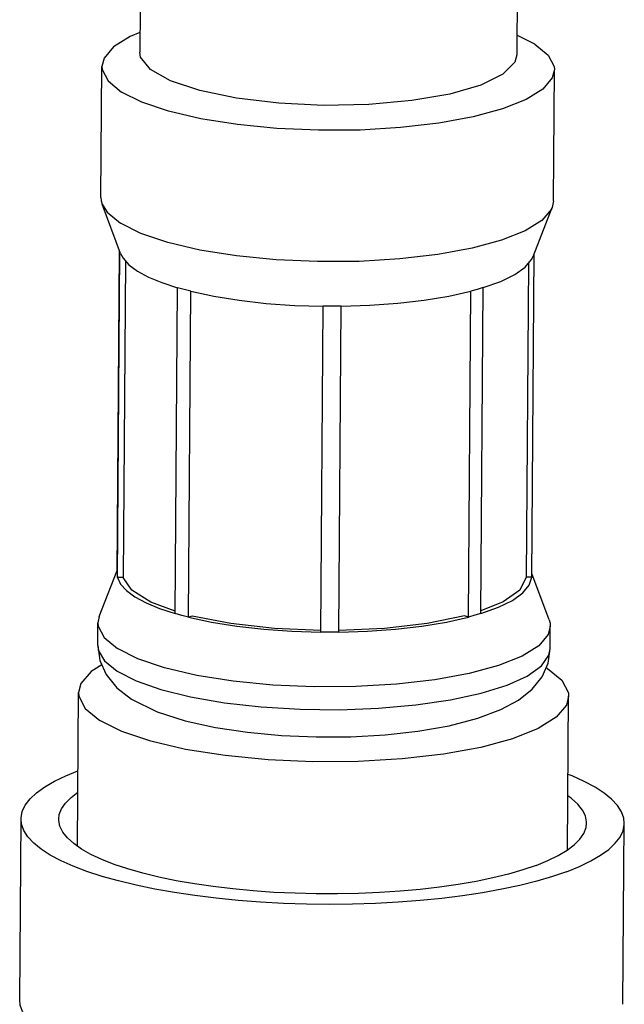
# Model space of a CAD drawing. Extents: x -326 to 328, y -203 to 203.
# Drawn here: x 264 to 280, y -106 to -80 of the extents above; entities that cross this region are included whole.
import ezdxf

# ---------------------------------------------------------------- set-up
doc = ezdxf.new("R2010")
doc.units = 0
doc.header["$MEASUREMENT"] = 0
doc.layers.add('VRSTVA_1', color=7, linetype='CONTINUOUS')

msp = doc.modelspace()

# ---------------------------------------------------------------- linework, layer by layer
at = {"layer": 'VRSTVA_1'}
for points in [[(277.3823, -74.4735), (277.3823, -74.4735), (277.348, -81.2771), (277.348, -81.2771)], [(267.3908, -75.3621), (267.3908, -75.3621), (267.3481, -81.2041), (267.3481, -81.2041)], [(277.8272, -80.9909), (277.8272, -80.9909), (277.3519, -80.7535), (277.3519, -80.7535)], [(266.3198, -85.0689), (266.3198, -85.0689), (266.3453, -81.5837), (266.3453, -81.5837)], [(278.3197, -85.1566), (278.3197, -85.1566), (278.3452, -81.6714), (278.3452, -81.6714)], [(278.3197, -85.1566), (278.3197, -85.1566), (278.2855, -85.3297), (278.2855, -85.3297)], [(266.8392, -86.552), (266.8392, -86.552), (266.3514, -85.2425), (266.3514, -85.2425)], [(277.7788, -86.6319), (277.7788, -86.6319), (278.2855, -85.3297), (278.2855, -85.3297)], [(266.7469, -95.0426), (266.7469, -95.0426), (266.8096, -86.4725), (266.8096, -86.4725)], [(266.7602, -95.1513), (266.7602, -95.1513), (266.8234, -86.5096), (266.8234, -86.5096)], [(266.9712, -86.7513), (266.9712, -86.7513), (266.9099, -95.1495), (266.9099, -95.1495)], [(277.746, -95.1469), (277.746, -95.1469), (277.8088, -86.5546), (277.8088, -86.5546)], [(277.657, -86.809), (277.657, -86.809), (277.5961, -95.1451), (277.5961, -95.1451)], [(268.2895, -96.1112), (268.2895, -96.1112), (268.3527, -87.4614), (268.3527, -87.4614)], [(268.6374, -96.2048), (268.6374, -96.2048), (268.7006, -87.555), (268.7006, -87.555)], [(275.543, -87.6839), (275.543, -87.6839), (276.1296, -87.5519), (276.1296, -87.5519)], [(276.0664, -96.2018), (276.0664, -96.2018), (276.1296, -87.5519), (276.1296, -87.5519)], [(276.3968, -96.1079), (276.3968, -96.1079), (276.46, -87.4581), (276.46, -87.4581)], [(272.1494, -96.6012), (272.1494, -96.6012), (272.2126, -87.9514), (272.2126, -87.9514)], [(272.629, -96.601), (272.629, -96.601), (272.6922, -87.9512), (272.6922, -87.9512)], [(266.2715, -96.1862), (266.2715, -96.1862), (266.7475, -94.963), (266.7475, -94.963)], [(278.2056, -96.2733), (278.2056, -96.2733), (277.7475, -95.0433), (277.7475, -95.0433)], [(266.9099, -95.1495), (266.9099, -95.1495), (266.7602, -95.1513), (266.7602, -95.1513)], [(277.746, -95.1469), (277.746, -95.1469), (277.5961, -95.1451), (277.5961, -95.1451)], [(268.7359, -96.1742), (268.7359, -96.1742), (268.6374, -96.2048), (268.6374, -96.2048)], [(276.0664, -96.2018), (276.0664, -96.2018), (275.9622, -96.1712), (275.9622, -96.1712)], [(266.2329, -96.9612), (266.2329, -96.9612), (266.2373, -96.3593), (266.2373, -96.3593)], [(266.2715, -96.1862), (266.2715, -96.1862), (266.2373, -96.3593), (266.2373, -96.3593)], [(278.2328, -97.0488), (278.2328, -97.0488), (278.2372, -96.4469), (278.2372, -96.4469)], [(266.2329, -96.9612), (266.2329, -96.9612), (266.2481, -97.0825), (266.2481, -97.0825)], [(266.2329, -96.9612), (266.2329, -96.9612), (266.2329, -96.9612), (266.2329, -96.9612)], [(278.1625, -97.5647), (278.1625, -97.5647), (278.1248, -97.5458), (278.1248, -97.5458)], [(265.694, -102.2842), (265.694, -102.2842), (265.7238, -98.2069), (265.7238, -98.2069)], [(278.6939, -102.3823), (278.6939, -102.3823), (278.7237, -98.3019), (278.7237, -98.3019)], [(264.1641, -106.3652), (264.1641, -106.3652), (264.1992, -101.5598), (264.1992, -101.5598)], [(280.164, -106.4821), (280.164, -106.4821), (280.1991, -101.6767), (280.1991, -101.6767)]]:
    msp.add_open_spline(points, degree=3, dxfattribs=at)
for points, knots in [([(267.3519, -80.6874), (267.3519, -80.6874), (267.0954, -80.7897), (267.0954, -80.7897), (267.0954, -80.7897), (267.0954, -80.7897), (266.651, -81.0668), (266.651, -81.0668), (266.651, -81.0668), (266.651, -81.0668), (266.4005, -81.3631), (266.4005, -81.3631), (266.4005, -81.3631), (266.4005, -81.3631), (266.3454, -81.5839), (266.3454, -81.5839)], [0, 0, 0, 0, 0.2, 0.2, 0.2, 0.2, 0.4, 0.4, 0.4, 0.4, 0.6, 0.6, 0.6, 0.6, 1, 1, 1, 1]), ([(277.8272, -80.9909), (277.8272, -80.9909), (278.182, -81.283), (278.182, -81.283), (278.182, -81.283), (278.182, -81.283), (278.338, -81.5868), (278.338, -81.5868), (278.338, -81.5868), (278.338, -81.5868), (278.3451, -81.6712), (278.3451, -81.6712)], [0, 0, 0, 0, 0.25, 0.25, 0.25, 0.25, 0.5, 0.5, 0.5, 0.5, 1, 1, 1, 1]), ([(276.3923, -82.08), (276.3923, -82.08), (275.5712, -82.3182), (275.5712, -82.3182), (275.5712, -82.3182), (275.5712, -82.3182), (274.5627, -82.4938), (274.5627, -82.4938), (274.5627, -82.4938), (274.5627, -82.4938), (273.4256, -82.5966), (273.4256, -82.5966), (273.4256, -82.5966), (273.4256, -82.5966), (272.2258, -82.6205), (272.2258, -82.6205), (272.2258, -82.6205), (272.2258, -82.6205), (271.0332, -82.5643), (271.0332, -82.5643), (271.0332, -82.5643), (271.0332, -82.5643), (269.9169, -82.4311), (269.9169, -82.4311), (269.9169, -82.4311), (269.9169, -82.4311), (268.942, -82.2287), (268.942, -82.2287), (268.942, -82.2287), (268.942, -82.2287), (268.1649, -81.9689), (268.1649, -81.9689), (268.1649, -81.9689), (268.1649, -81.9689), (267.631, -81.6668), (267.631, -81.6668), (267.631, -81.6668), (267.631, -81.6668), (267.3713, -81.3399), (267.3713, -81.3399), (267.3713, -81.3399), (267.3713, -81.3399), (267.3481, -81.2041), (267.3481, -81.2041)], [0, 0, 0, 0, 0.0833333, 0.0833333, 0.0833333, 0.0833333, 0.1666667, 0.1666667, 0.1666667, 0.1666667, 0.25, 0.25, 0.25, 0.25, 0.3333333, 0.3333333, 0.3333333, 0.3333333, 0.4166667, 0.4166667, 0.4166667, 0.4166667, 0.5, 0.5, 0.5, 0.5, 0.5833333, 0.5833333, 0.5833333, 0.5833333, 0.6666667, 0.6666667, 0.6666667, 0.6666667, 0.75, 0.75, 0.75, 0.75, 0.8333333, 0.8333333, 0.8333333, 0.8333333, 1, 1, 1, 1]), ([(277.348, -81.2771), (277.348, -81.2771), (277.2954, -81.4739), (277.2954, -81.4739), (277.2954, -81.4739), (277.2954, -81.4739), (276.9784, -81.793), (276.9784, -81.793), (276.9784, -81.793), (276.9784, -81.793), (276.3923, -82.08), (276.3923, -82.08)], [0, 0, 0, 0, 0.25, 0.25, 0.25, 0.25, 0.5, 0.5, 0.5, 0.5, 1, 1, 1, 1]), ([(266.3454, -81.5839), (266.3454, -81.5839), (266.3524, -81.6683), (266.3524, -81.6683), (266.3524, -81.6683), (266.3524, -81.6683), (266.5085, -81.9721), (266.5085, -81.9721), (266.5085, -81.9721), (266.5085, -81.9721), (266.8633, -82.2642), (266.8633, -82.2642)], [0, 0, 0, 0, 0.25, 0.25, 0.25, 0.25, 0.5, 0.5, 0.5, 0.5, 1, 1, 1, 1]), ([(278.3451, -81.6712), (278.3451, -81.6712), (278.29, -81.8921), (278.29, -81.8921), (278.29, -81.8921), (278.29, -81.8921), (278.0395, -82.1883), (278.0395, -82.1883), (278.0395, -82.1883), (278.0395, -82.1883), (277.5951, -82.4654), (277.5951, -82.4654), (277.5951, -82.4654), (277.5951, -82.4654), (276.9719, -82.714), (276.9719, -82.714), (276.9719, -82.714), (276.9719, -82.714), (276.1912, -82.9256), (276.1912, -82.9256), (276.1912, -82.9256), (276.1912, -82.9256), (275.2795, -83.093), (275.2795, -83.093), (275.2795, -83.093), (275.2795, -83.093), (274.2679, -83.2105), (274.2679, -83.2105), (274.2679, -83.2105), (274.2679, -83.2105), (273.1908, -83.2741), (273.1908, -83.2741), (273.1908, -83.2741), (273.1908, -83.2741), (272.0849, -83.2816), (272.0849, -83.2816), (272.0849, -83.2816), (272.0849, -83.2816), (270.9879, -83.2328), (270.9879, -83.2328), (270.9879, -83.2328), (270.9879, -83.2328), (269.9371, -83.1293), (269.9371, -83.1293), (269.9371, -83.1293), (269.9371, -83.1293), (268.9683, -82.9747), (268.9683, -82.9747), (268.9683, -82.9747), (268.9683, -82.9747), (268.1145, -82.7742), (268.1145, -82.7742), (268.1145, -82.7742), (268.1145, -82.7742), (267.4048, -82.5347), (267.4048, -82.5347), (267.4048, -82.5347), (267.4048, -82.5347), (266.8633, -82.2642), (266.8633, -82.2642)], [0, 0, 0, 0, 0.0625, 0.0625, 0.0625, 0.0625, 0.125, 0.125, 0.125, 0.125, 0.1875, 0.1875, 0.1875, 0.1875, 0.25, 0.25, 0.25, 0.25, 0.3125, 0.3125, 0.3125, 0.3125, 0.375, 0.375, 0.375, 0.375, 0.4375, 0.4375, 0.4375, 0.4375, 0.5, 0.5, 0.5, 0.5, 0.5625, 0.5625, 0.5625, 0.5625, 0.625, 0.625, 0.625, 0.625, 0.6875, 0.6875, 0.6875, 0.6875, 0.75, 0.75, 0.75, 0.75, 0.8125, 0.8125, 0.8125, 0.8125, 0.875, 0.875, 0.875, 0.875, 1, 1, 1, 1]), ([(266.3198, -85.0689), (266.3198, -85.0689), (266.327, -85.1534), (266.327, -85.1534), (266.327, -85.1534), (266.327, -85.1534), (266.3514, -85.2425), (266.3514, -85.2425)], [0, 0, 0, 0, 0.3333333, 0.3333333, 0.3333333, 0.3333333, 1, 1, 1, 1]), ([(266.3514, -85.2425), (266.3514, -85.2425), (266.483, -85.4573), (266.483, -85.4573), (266.483, -85.4573), (266.483, -85.4573), (266.8378, -85.7494), (266.8378, -85.7494)], [0, 0, 0, 0, 0.3333333, 0.3333333, 0.3333333, 0.3333333, 1, 1, 1, 1]), ([(278.2855, -85.3297), (278.2855, -85.3297), (278.2645, -85.3772), (278.2645, -85.3772), (278.2645, -85.3772), (278.2645, -85.3772), (278.014, -85.6734), (278.014, -85.6734), (278.014, -85.6734), (278.014, -85.6734), (277.5696, -85.9506), (277.5696, -85.9506), (277.5696, -85.9506), (277.5696, -85.9506), (276.9465, -86.1992), (276.9465, -86.1992), (276.9465, -86.1992), (276.9465, -86.1992), (276.1657, -86.4108), (276.1657, -86.4108), (276.1657, -86.4108), (276.1657, -86.4108), (275.254, -86.5782), (275.254, -86.5782), (275.254, -86.5782), (275.254, -86.5782), (274.2424, -86.6957), (274.2424, -86.6957), (274.2424, -86.6957), (274.2424, -86.6957), (273.1653, -86.7593), (273.1653, -86.7593), (273.1653, -86.7593), (273.1653, -86.7593), (272.0594, -86.7668), (272.0594, -86.7668), (272.0594, -86.7668), (272.0594, -86.7668), (270.9624, -86.718), (270.9624, -86.718), (270.9624, -86.718), (270.9624, -86.718), (269.9116, -86.6145), (269.9116, -86.6145), (269.9116, -86.6145), (269.9116, -86.6145), (268.9428, -86.4599), (268.9428, -86.4599), (268.9428, -86.4599), (268.9428, -86.4599), (268.089, -86.2594), (268.089, -86.2594), (268.089, -86.2594), (268.089, -86.2594), (267.3793, -86.0198), (267.3793, -86.0198), (267.3793, -86.0198), (267.3793, -86.0198), (266.8378, -85.7494), (266.8378, -85.7494)], [0, 0, 0, 0, 0.0625, 0.0625, 0.0625, 0.0625, 0.125, 0.125, 0.125, 0.125, 0.1875, 0.1875, 0.1875, 0.1875, 0.25, 0.25, 0.25, 0.25, 0.3125, 0.3125, 0.3125, 0.3125, 0.375, 0.375, 0.375, 0.375, 0.4375, 0.4375, 0.4375, 0.4375, 0.5, 0.5, 0.5, 0.5, 0.5625, 0.5625, 0.5625, 0.5625, 0.625, 0.625, 0.625, 0.625, 0.6875, 0.6875, 0.6875, 0.6875, 0.75, 0.75, 0.75, 0.75, 0.8125, 0.8125, 0.8125, 0.8125, 0.875, 0.875, 0.875, 0.875, 1, 1, 1, 1]), ([(266.8392, -86.5521), (266.8392, -86.5521), (266.9049, -86.6773), (266.9049, -86.6773), (266.9049, -86.6773), (266.9049, -86.6773), (267.0596, -86.8499), (267.0596, -86.8499), (267.0596, -86.8499), (267.0596, -86.8499), (267.285, -87.0166), (267.285, -87.0166)], [0, 0, 0, 0, 0.25, 0.25, 0.25, 0.25, 0.5, 0.5, 0.5, 0.5, 1, 1, 1, 1]), ([(276.46, -87.4581), (276.46, -87.4581), (276.9219, -87.292), (276.9219, -87.292), (276.9219, -87.292), (276.9219, -87.292), (277.2941, -87.1091), (277.2941, -87.1091), (277.2941, -87.1091), (277.2941, -87.1091), (277.5693, -86.9131), (277.5693, -86.9131), (277.5693, -86.9131), (277.5693, -86.9131), (277.7422, -86.7077), (277.7422, -86.7077), (277.7422, -86.7077), (277.7422, -86.7077), (277.7786, -86.6321), (277.7786, -86.6321)], [0, 0, 0, 0, 0.1666667, 0.1666667, 0.1666667, 0.1666667, 0.3333333, 0.3333333, 0.3333333, 0.3333333, 0.5, 0.5, 0.5, 0.5, 0.6666667, 0.6666667, 0.6666667, 0.6666667, 1, 1, 1, 1]), ([(267.285, -87.0166), (267.285, -87.0166), (267.5783, -87.1755), (267.5783, -87.1755), (267.5783, -87.1755), (267.5783, -87.1755), (267.9361, -87.3245), (267.9361, -87.3245), (267.9361, -87.3245), (267.9361, -87.3245), (268.3527, -87.4614), (268.3527, -87.4614)], [0, 0, 0, 0, 0.25, 0.25, 0.25, 0.25, 0.5, 0.5, 0.5, 0.5, 1, 1, 1, 1]), ([(268.7006, -87.555), (268.7006, -87.555), (268.5231, -87.5092), (268.5231, -87.5092), (268.5231, -87.5092), (268.5231, -87.5092), (268.3527, -87.4614), (268.3527, -87.4614)], [0, 0, 0, 0, 0.3333333, 0.3333333, 0.3333333, 0.3333333, 1, 1, 1, 1]), ([(268.7006, -87.555), (268.7006, -87.555), (269.3132, -87.6867), (269.3132, -87.6867), (269.3132, -87.6867), (269.3132, -87.6867), (269.9843, -87.794), (269.9843, -87.794), (269.9843, -87.794), (269.9843, -87.794), (270.7006, -87.8749), (270.7006, -87.8749), (270.7006, -87.8749), (270.7006, -87.8749), (271.4483, -87.9277), (271.4483, -87.9277), (271.4483, -87.9277), (271.4483, -87.9277), (272.2126, -87.9514), (272.2126, -87.9514)], [0, 0, 0, 0, 0.1666667, 0.1666667, 0.1666667, 0.1666667, 0.3333333, 0.3333333, 0.3333333, 0.3333333, 0.5, 0.5, 0.5, 0.5, 0.6666667, 0.6666667, 0.6666667, 0.6666667, 1, 1, 1, 1]), ([(276.46, -87.4581), (276.46, -87.4581), (276.2986, -87.506), (276.2986, -87.506), (276.2986, -87.506), (276.2986, -87.506), (276.1296, -87.5519), (276.1296, -87.5519)], [0, 0, 0, 0, 0.3333333, 0.3333333, 0.3333333, 0.3333333, 1, 1, 1, 1]), ([(272.6922, -87.9512), (272.6922, -87.9512), (273.4523, -87.9268), (273.4523, -87.9268), (273.4523, -87.9268), (273.4523, -87.9268), (274.1906, -87.8734), (274.1906, -87.8734), (274.1906, -87.8734), (274.1906, -87.8734), (274.8922, -87.7919), (274.8922, -87.7919), (274.8922, -87.7919), (274.8922, -87.7919), (275.543, -87.6839), (275.543, -87.6839)], [0, 0, 0, 0, 0.2, 0.2, 0.2, 0.2, 0.4, 0.4, 0.4, 0.4, 0.6, 0.6, 0.6, 0.6, 1, 1, 1, 1]), ([(272.6922, -87.9512), (272.6922, -87.9512), (272.4525, -87.9527), (272.4525, -87.9527), (272.4525, -87.9527), (272.4525, -87.9527), (272.2126, -87.9514), (272.2126, -87.9514)], [0, 0, 0, 0, 0.3333333, 0.3333333, 0.3333333, 0.3333333, 1, 1, 1, 1]), ([(266.7469, -95.0426), (266.7469, -95.0426), (266.7488, -95.0851), (266.7488, -95.0851), (266.7488, -95.0851), (266.7488, -95.0851), (266.7602, -95.1513), (266.7602, -95.1513)], [0, 0, 0, 0, 0.3333333, 0.3333333, 0.3333333, 0.3333333, 1, 1, 1, 1]), ([(266.7602, -95.1513), (266.7602, -95.1513), (266.8416, -95.3271), (266.8416, -95.3271), (266.8416, -95.3271), (266.8416, -95.3271), (266.9961, -95.4995), (266.9961, -95.4995), (266.9961, -95.4995), (266.9961, -95.4995), (267.2218, -95.6665), (267.2218, -95.6665)], [0, 0, 0, 0, 0.25, 0.25, 0.25, 0.25, 0.5, 0.5, 0.5, 0.5, 1, 1, 1, 1]), ([(268.29, -96.0435), (268.29, -96.0435), (267.6444, -95.8052), (267.6444, -95.8052), (267.6444, -95.8052), (267.6444, -95.8052), (267.1394, -95.4882), (267.1394, -95.4882), (267.1394, -95.4882), (267.1394, -95.4882), (266.9099, -95.1495), (266.9099, -95.1495)], [0, 0, 0, 0, 0.25, 0.25, 0.25, 0.25, 0.5, 0.5, 0.5, 0.5, 1, 1, 1, 1]), ([(276.3968, -96.1079), (276.3968, -96.1079), (276.8587, -95.9418), (276.8587, -95.9418), (276.8587, -95.9418), (276.8587, -95.9418), (277.2309, -95.7589), (277.2309, -95.7589), (277.2309, -95.7589), (277.2309, -95.7589), (277.5061, -95.5629), (277.5061, -95.5629), (277.5061, -95.5629), (277.5061, -95.5629), (277.679, -95.3575), (277.679, -95.3575), (277.679, -95.3575), (277.679, -95.3575), (277.746, -95.1469), (277.746, -95.1469)], [0, 0, 0, 0, 0.1666667, 0.1666667, 0.1666667, 0.1666667, 0.3333333, 0.3333333, 0.3333333, 0.3333333, 0.5, 0.5, 0.5, 0.5, 0.6666667, 0.6666667, 0.6666667, 0.6666667, 1, 1, 1, 1]), ([(277.5961, -95.1451), (277.5961, -95.1451), (277.43, -95.4841), (277.43, -95.4841), (277.43, -95.4841), (277.43, -95.4841), (276.9845, -95.8014), (276.9845, -95.8014), (276.9845, -95.8014), (276.9845, -95.8014), (276.3973, -96.0347), (276.3973, -96.0347)], [0, 0, 0, 0, 0.25, 0.25, 0.25, 0.25, 0.5, 0.5, 0.5, 0.5, 1, 1, 1, 1]), ([(267.2218, -95.6665), (267.2218, -95.6665), (267.5151, -95.8253), (267.5151, -95.8253), (267.5151, -95.8253), (267.5151, -95.8253), (267.8729, -95.9743), (267.8729, -95.9743), (267.8729, -95.9743), (267.8729, -95.9743), (268.2895, -96.1112), (268.2895, -96.1112)], [0, 0, 0, 0, 0.25, 0.25, 0.25, 0.25, 0.5, 0.5, 0.5, 0.5, 1, 1, 1, 1]), ([(268.6374, -96.2048), (268.6374, -96.2048), (268.4599, -96.159), (268.4599, -96.159), (268.4599, -96.159), (268.4599, -96.159), (268.2895, -96.1112), (268.2895, -96.1112)], [0, 0, 0, 0, 0.3333333, 0.3333333, 0.3333333, 0.3333333, 1, 1, 1, 1]), ([(272.152, -96.5598), (272.152, -96.5598), (270.921, -96.5056), (270.921, -96.5056), (270.921, -96.5056), (270.921, -96.5056), (269.7614, -96.3747), (269.7614, -96.3747), (269.7614, -96.3747), (269.7614, -96.3747), (268.7359, -96.1742), (268.7359, -96.1742)], [0, 0, 0, 0, 0.25, 0.25, 0.25, 0.25, 0.5, 0.5, 0.5, 0.5, 1, 1, 1, 1]), ([(275.9622, -96.1712), (275.9622, -96.1712), (274.9743, -96.3726), (274.9743, -96.3726), (274.9743, -96.3726), (274.9743, -96.3726), (273.8394, -96.5044), (273.8394, -96.5044), (273.8394, -96.5044), (273.8394, -96.5044), (272.6271, -96.5592), (272.6271, -96.5592)], [0, 0, 0, 0, 0.25, 0.25, 0.25, 0.25, 0.5, 0.5, 0.5, 0.5, 1, 1, 1, 1]), ([(276.3968, -96.1079), (276.3968, -96.1079), (276.2354, -96.1558), (276.2354, -96.1558), (276.2354, -96.1558), (276.2354, -96.1558), (276.0664, -96.2018), (276.0664, -96.2018)], [0, 0, 0, 0, 0.3333333, 0.3333333, 0.3333333, 0.3333333, 1, 1, 1, 1]), ([(266.2373, -96.3593), (266.2373, -96.3593), (266.2445, -96.4438), (266.2445, -96.4438), (266.2445, -96.4438), (266.2445, -96.4438), (266.4005, -96.7477), (266.4005, -96.7477), (266.4005, -96.7477), (266.4005, -96.7477), (266.7553, -97.0398), (266.7553, -97.0398)], [0, 0, 0, 0, 0.25, 0.25, 0.25, 0.25, 0.5, 0.5, 0.5, 0.5, 1, 1, 1, 1]), ([(278.2372, -96.4469), (278.2372, -96.4469), (278.182, -96.6676), (278.182, -96.6676), (278.182, -96.6676), (278.182, -96.6676), (277.9315, -96.9638), (277.9315, -96.9638), (277.9315, -96.9638), (277.9315, -96.9638), (277.4871, -97.241), (277.4871, -97.241), (277.4871, -97.241), (277.4871, -97.241), (276.864, -97.4896), (276.864, -97.4896), (276.864, -97.4896), (276.864, -97.4896), (276.0832, -97.7012), (276.0832, -97.7012), (276.0832, -97.7012), (276.0832, -97.7012), (275.1715, -97.8686), (275.1715, -97.8686), (275.1715, -97.8686), (275.1715, -97.8686), (274.1599, -97.9861), (274.1599, -97.9861), (274.1599, -97.9861), (274.1599, -97.9861), (273.0828, -98.0496), (273.0828, -98.0496), (273.0828, -98.0496), (273.0828, -98.0496), (271.9769, -98.0572), (271.9769, -98.0572), (271.9769, -98.0572), (271.9769, -98.0572), (270.8799, -98.0084), (270.8799, -98.0084), (270.8799, -98.0084), (270.8799, -98.0084), (269.8291, -97.9049), (269.8291, -97.9049), (269.8291, -97.9049), (269.8291, -97.9049), (268.8603, -97.7503), (268.8603, -97.7503), (268.8603, -97.7503), (268.8603, -97.7503), (268.0065, -97.5498), (268.0065, -97.5498), (268.0065, -97.5498), (268.0065, -97.5498), (267.2968, -97.3102), (267.2968, -97.3102), (267.2968, -97.3102), (267.2968, -97.3102), (266.7553, -97.0398), (266.7553, -97.0398)], [0, 0, 0, 0, 0.0625, 0.0625, 0.0625, 0.0625, 0.125, 0.125, 0.125, 0.125, 0.1875, 0.1875, 0.1875, 0.1875, 0.25, 0.25, 0.25, 0.25, 0.3125, 0.3125, 0.3125, 0.3125, 0.375, 0.375, 0.375, 0.375, 0.4375, 0.4375, 0.4375, 0.4375, 0.5, 0.5, 0.5, 0.5, 0.5625, 0.5625, 0.5625, 0.5625, 0.625, 0.625, 0.625, 0.625, 0.6875, 0.6875, 0.6875, 0.6875, 0.75, 0.75, 0.75, 0.75, 0.8125, 0.8125, 0.8125, 0.8125, 0.875, 0.875, 0.875, 0.875, 1, 1, 1, 1]), ([(268.6374, -96.2048), (268.6374, -96.2048), (269.25, -96.3365), (269.25, -96.3365), (269.25, -96.3365), (269.25, -96.3365), (269.9211, -96.4439), (269.9211, -96.4439), (269.9211, -96.4439), (269.9211, -96.4439), (270.6374, -96.5247), (270.6374, -96.5247), (270.6374, -96.5247), (270.6374, -96.5247), (271.3851, -96.5775), (271.3851, -96.5775), (271.3851, -96.5775), (271.3851, -96.5775), (272.1494, -96.6012), (272.1494, -96.6012)], [0, 0, 0, 0, 0.1666667, 0.1666667, 0.1666667, 0.1666667, 0.3333333, 0.3333333, 0.3333333, 0.3333333, 0.5, 0.5, 0.5, 0.5, 0.6666667, 0.6666667, 0.6666667, 0.6666667, 1, 1, 1, 1]), ([(272.629, -96.601), (272.629, -96.601), (273.3891, -96.5767), (273.3891, -96.5767), (273.3891, -96.5767), (273.3891, -96.5767), (274.1274, -96.5232), (274.1274, -96.5232), (274.1274, -96.5232), (274.1274, -96.5232), (274.829, -96.4417), (274.829, -96.4417), (274.829, -96.4417), (274.829, -96.4417), (275.4798, -96.3337), (275.4798, -96.3337), (275.4798, -96.3337), (275.4798, -96.3337), (276.0664, -96.2018), (276.0664, -96.2018)], [0, 0, 0, 0, 0.1666667, 0.1666667, 0.1666667, 0.1666667, 0.3333333, 0.3333333, 0.3333333, 0.3333333, 0.5, 0.5, 0.5, 0.5, 0.6666667, 0.6666667, 0.6666667, 0.6666667, 1, 1, 1, 1]), ([(278.2056, -96.2733), (278.2056, -96.2733), (278.2301, -96.3624), (278.2301, -96.3624), (278.2301, -96.3624), (278.2301, -96.3624), (278.2372, -96.4469), (278.2372, -96.4469)], [0, 0, 0, 0, 0.3333333, 0.3333333, 0.3333333, 0.3333333, 1, 1, 1, 1]), ([(272.629, -96.601), (272.629, -96.601), (272.3893, -96.6025), (272.3893, -96.6025), (272.3893, -96.6025), (272.3893, -96.6025), (272.1494, -96.6012), (272.1494, -96.6012)], [0, 0, 0, 0, 0.3333333, 0.3333333, 0.3333333, 0.3333333, 1, 1, 1, 1]), ([(266.2329, -96.9612), (266.2329, -96.9612), (266.286, -97.3516), (266.286, -97.3516), (266.286, -97.3516), (266.286, -97.3516), (266.4539, -97.7306), (266.4539, -97.7306), (266.4539, -97.7306), (266.4539, -97.7306), (266.7382, -98.0787), (266.7382, -98.0787), (266.7382, -98.0787), (266.7382, -98.0787), (267.133, -98.3826), (267.133, -98.3826)], [0, 0, 0, 0, 0.2, 0.2, 0.2, 0.2, 0.4, 0.4, 0.4, 0.4, 0.6, 0.6, 0.6, 0.6, 1, 1, 1, 1]), ([(266.2481, -97.0825), (266.2481, -97.0825), (266.4125, -97.3682), (266.4125, -97.3682), (266.4125, -97.3682), (266.4125, -97.3682), (266.7509, -97.6417), (266.7509, -97.6417)], [0, 0, 0, 0, 0.3333333, 0.3333333, 0.3333333, 0.3333333, 1, 1, 1, 1]), ([(266.7509, -97.6417), (266.7509, -97.6417), (267.2537, -97.8962), (267.2537, -97.8962), (267.2537, -97.8962), (267.2537, -97.8962), (267.9089, -98.1248), (267.9089, -98.1248), (267.9089, -98.1248), (267.9089, -98.1248), (268.6977, -98.3203), (268.6977, -98.3203), (268.6977, -98.3203), (268.6977, -98.3203), (269.595, -98.4758), (269.595, -98.4758), (269.595, -98.4758), (269.595, -98.4758), (270.5722, -98.5864), (270.5722, -98.5864), (270.5722, -98.5864), (270.5722, -98.5864), (271.5999, -98.6489), (271.5999, -98.6489), (271.5999, -98.6489), (271.5999, -98.6489), (272.647, -98.6612), (272.647, -98.6612), (272.647, -98.6612), (272.647, -98.6612), (273.6815, -98.6231), (273.6815, -98.6231), (273.6815, -98.6231), (273.6815, -98.6231), (274.6718, -98.5357), (274.6718, -98.5357), (274.6718, -98.5357), (274.6718, -98.5357), (275.5878, -98.4017), (275.5878, -98.4017), (275.5878, -98.4017), (275.5878, -98.4017), (276.4016, -98.2251), (276.4016, -98.2251), (276.4016, -98.2251), (276.4016, -98.2251), (277.0884, -98.0114), (277.0884, -98.0114), (277.0884, -98.0114), (277.0884, -98.0114), (277.6273, -97.767), (277.6273, -97.767), (277.6273, -97.767), (277.6273, -97.767), (278.0019, -97.4994), (278.0019, -97.4994), (278.0019, -97.4994), (278.0019, -97.4994), (278.2007, -97.2165), (278.2007, -97.2165), (278.2007, -97.2165), (278.2007, -97.2165), (278.2328, -97.0488), (278.2328, -97.0488)], [0, 0, 0, 0, 0.0588235, 0.0588235, 0.0588235, 0.0588235, 0.1176471, 0.1176471, 0.1176471, 0.1176471, 0.1764706, 0.1764706, 0.1764706, 0.1764706, 0.2352941, 0.2352941, 0.2352941, 0.2352941, 0.2941176, 0.2941176, 0.2941176, 0.2941176, 0.3529412, 0.3529412, 0.3529412, 0.3529412, 0.4117647, 0.4117647, 0.4117647, 0.4117647, 0.4705882, 0.4705882, 0.4705882, 0.4705882, 0.5294118, 0.5294118, 0.5294118, 0.5294118, 0.5882353, 0.5882353, 0.5882353, 0.5882353, 0.6470588, 0.6470588, 0.6470588, 0.6470588, 0.7058824, 0.7058824, 0.7058824, 0.7058824, 0.7647059, 0.7647059, 0.7647059, 0.7647059, 0.8235294, 0.8235294, 0.8235294, 0.8235294, 0.8823529, 0.8823529, 0.8823529, 0.8823529, 1, 1, 1, 1]), ([(267.133, -98.3826), (267.133, -98.3826), (267.8068, -98.7143), (267.8068, -98.7143), (267.8068, -98.7143), (267.8068, -98.7143), (268.5533, -98.9552), (268.5533, -98.9552), (268.5533, -98.9552), (268.5533, -98.9552), (269.3552, -99.1333), (269.3552, -99.1333), (269.3552, -99.1333), (269.3552, -99.1333), (270.2096, -99.2621), (270.2096, -99.2621), (270.2096, -99.2621), (270.2096, -99.2621), (271.1048, -99.3453), (271.1048, -99.3453), (271.1048, -99.3453), (271.1048, -99.3453), (272.0235, -99.3837), (272.0235, -99.3837), (272.0235, -99.3837), (272.0235, -99.3837), (272.9463, -99.3774), (272.9463, -99.3774), (272.9463, -99.3774), (272.9463, -99.3774), (273.8534, -99.3262), (273.8534, -99.3262), (273.8534, -99.3262), (273.8534, -99.3262), (274.7263, -99.2296), (274.7263, -99.2296), (274.7263, -99.2296), (274.7263, -99.2296), (275.5505, -99.0857), (275.5505, -99.0857), (275.5505, -99.0857), (275.5505, -99.0857), (276.3113, -98.889), (276.3113, -98.889), (276.3113, -98.889), (276.3113, -98.889), (276.928, -98.6577), (276.928, -98.6577), (276.928, -98.6577), (276.928, -98.6577), (277.3955, -98.4043), (277.3955, -98.4043), (277.3955, -98.4043), (277.3955, -98.4043), (277.7558, -98.1161), (277.7558, -98.1161), (277.7558, -98.1161), (277.7558, -98.1161), (278.0178, -97.7873), (278.0178, -97.7873), (278.0178, -97.7873), (278.0178, -97.7873), (278.1775, -97.427), (278.1775, -97.427), (278.1775, -97.427), (278.1775, -97.427), (278.2328, -97.0488), (278.2328, -97.0488)], [0, 0, 0, 0, 0.0555556, 0.0555556, 0.0555556, 0.0555556, 0.1111111, 0.1111111, 0.1111111, 0.1111111, 0.1666667, 0.1666667, 0.1666667, 0.1666667, 0.2222222, 0.2222222, 0.2222222, 0.2222222, 0.2777778, 0.2777778, 0.2777778, 0.2777778, 0.3333333, 0.3333333, 0.3333333, 0.3333333, 0.3888889, 0.3888889, 0.3888889, 0.3888889, 0.4444444, 0.4444444, 0.4444444, 0.4444444, 0.5, 0.5, 0.5, 0.5, 0.5555556, 0.5555556, 0.5555556, 0.5555556, 0.6111111, 0.6111111, 0.6111111, 0.6111111, 0.6666667, 0.6666667, 0.6666667, 0.6666667, 0.7222222, 0.7222222, 0.7222222, 0.7222222, 0.7777778, 0.7777778, 0.7777778, 0.7777778, 0.8333333, 0.8333333, 0.8333333, 0.8333333, 0.8888889, 0.8888889, 0.8888889, 0.8888889, 1, 1, 1, 1]), ([(266.3385, -97.4702), (266.3385, -97.4702), (266.055, -97.647), (266.055, -97.647), (266.055, -97.647), (266.055, -97.647), (265.7836, -97.9679), (265.7836, -97.9679), (265.7836, -97.9679), (265.7836, -97.9679), (265.7239, -98.2071), (265.7239, -98.2071)], [0, 0, 0, 0, 0.25, 0.25, 0.25, 0.25, 0.5, 0.5, 0.5, 0.5, 1, 1, 1, 1]), ([(278.1625, -97.5647), (278.1625, -97.5647), (278.5469, -97.8811), (278.5469, -97.8811), (278.5469, -97.8811), (278.5469, -97.8811), (278.7159, -98.2103), (278.7159, -98.2103), (278.7159, -98.2103), (278.7159, -98.2103), (278.7236, -98.3017), (278.7236, -98.3017)], [0, 0, 0, 0, 0.25, 0.25, 0.25, 0.25, 0.5, 0.5, 0.5, 0.5, 1, 1, 1, 1]), ([(265.7239, -98.2071), (265.7239, -98.2071), (265.7316, -98.2985), (265.7316, -98.2985), (265.7316, -98.2985), (265.7316, -98.2985), (265.9006, -98.6277), (265.9006, -98.6277), (265.9006, -98.6277), (265.9006, -98.6277), (266.285, -98.9442), (266.285, -98.9442)], [0, 0, 0, 0, 0.25, 0.25, 0.25, 0.25, 0.5, 0.5, 0.5, 0.5, 1, 1, 1, 1]), ([(278.7236, -98.3017), (278.7236, -98.3017), (278.6639, -98.541), (278.6639, -98.541), (278.6639, -98.541), (278.6639, -98.541), (278.3925, -98.8619), (278.3925, -98.8619), (278.3925, -98.8619), (278.3925, -98.8619), (277.9111, -99.1621), (277.9111, -99.1621), (277.9111, -99.1621), (277.9111, -99.1621), (277.236, -99.4314), (277.236, -99.4314), (277.236, -99.4314), (277.236, -99.4314), (276.3902, -99.6607), (276.3902, -99.6607)], [0, 0, 0, 0, 0.1666667, 0.1666667, 0.1666667, 0.1666667, 0.3333333, 0.3333333, 0.3333333, 0.3333333, 0.5, 0.5, 0.5, 0.5, 0.6666667, 0.6666667, 0.6666667, 0.6666667, 1, 1, 1, 1]), ([(276.3902, -99.6607), (276.3902, -99.6607), (275.4025, -99.842), (275.4025, -99.842), (275.4025, -99.842), (275.4025, -99.842), (274.3066, -99.9693), (274.3066, -99.9693), (274.3066, -99.9693), (274.3066, -99.9693), (273.1398, -100.0382), (273.1398, -100.0382), (273.1398, -100.0382), (273.1398, -100.0382), (271.9417, -100.0463), (271.9417, -100.0463), (271.9417, -100.0463), (271.9417, -100.0463), (270.7533, -99.9934), (270.7533, -99.9934), (270.7533, -99.9934), (270.7533, -99.9934), (269.6149, -99.8813), (269.6149, -99.8813), (269.6149, -99.8813), (269.6149, -99.8813), (268.5654, -99.7138), (268.5654, -99.7138), (268.5654, -99.7138), (268.5654, -99.7138), (267.6404, -99.4966), (267.6404, -99.4966), (267.6404, -99.4966), (267.6404, -99.4966), (266.8716, -99.2371), (266.8716, -99.2371), (266.8716, -99.2371), (266.8716, -99.2371), (266.285, -98.9442), (266.285, -98.9442)], [0, 0, 0, 0, 0.0909091, 0.0909091, 0.0909091, 0.0909091, 0.1818182, 0.1818182, 0.1818182, 0.1818182, 0.2727273, 0.2727273, 0.2727273, 0.2727273, 0.3636364, 0.3636364, 0.3636364, 0.3636364, 0.4545455, 0.4545455, 0.4545455, 0.4545455, 0.5454545, 0.5454545, 0.5454545, 0.5454545, 0.6363636, 0.6363636, 0.6363636, 0.6363636, 0.7272727, 0.7272727, 0.7272727, 0.7272727, 0.8181818, 0.8181818, 0.8181818, 0.8181818, 1, 1, 1, 1]), ([(264.1992, -101.5598), (264.1992, -101.5598), (264.2002, -101.5298), (264.2002, -101.5298), (264.2002, -101.5298), (264.2002, -101.5298), (264.2332, -101.361), (264.2332, -101.361), (264.2332, -101.361), (264.2332, -101.361), (264.313, -101.1936), (264.313, -101.1936), (264.313, -101.1936), (264.313, -101.1936), (264.439, -101.0288), (264.439, -101.0288), (264.439, -101.0288), (264.439, -101.0288), (264.6106, -100.8675), (264.6106, -100.8675), (264.6106, -100.8675), (264.6106, -100.8675), (264.8267, -100.7105), (264.8267, -100.7105), (264.8267, -100.7105), (264.8267, -100.7105), (265.0861, -100.5589), (265.0861, -100.5589), (265.0861, -100.5589), (265.0861, -100.5589), (265.3873, -100.4135), (265.3873, -100.4135), (265.3873, -100.4135), (265.3873, -100.4135), (265.7086, -100.2832), (265.7086, -100.2832)], [0, 0, 0, 0, 0.1, 0.1, 0.1, 0.1, 0.2, 0.2, 0.2, 0.2, 0.3, 0.3, 0.3, 0.3, 0.4, 0.4, 0.4, 0.4, 0.5, 0.5, 0.5, 0.5, 0.6, 0.6, 0.6, 0.6, 0.7, 0.7, 0.7, 0.7, 0.8, 0.8, 0.8, 0.8, 1, 1, 1, 1]), ([(280.1991, -101.6767), (280.1991, -101.6767), (280.1843, -101.5374), (280.1843, -101.5374), (280.1843, -101.5374), (280.1843, -101.5374), (280.1235, -101.3685), (280.1235, -101.3685), (280.1235, -101.3685), (280.1235, -101.3685), (280.0162, -101.2011), (280.0162, -101.2011), (280.0162, -101.2011), (280.0162, -101.2011), (279.8631, -101.0362), (279.8631, -101.0362), (279.8631, -101.0362), (279.8631, -101.0362), (279.6649, -100.8746), (279.6649, -100.8746), (279.6649, -100.8746), (279.6649, -100.8746), (279.423, -100.7175), (279.423, -100.7175), (279.423, -100.7175), (279.423, -100.7175), (279.1387, -100.5656), (279.1387, -100.5656), (279.1387, -100.5656), (279.1387, -100.5656), (278.8136, -100.4199), (278.8136, -100.4199), (278.8136, -100.4199), (278.8136, -100.4199), (278.7085, -100.3798), (278.7085, -100.3798)], [0, 0, 0, 0, 0.1, 0.1, 0.1, 0.1, 0.2, 0.2, 0.2, 0.2, 0.3, 0.3, 0.3, 0.3, 0.4, 0.4, 0.4, 0.4, 0.5, 0.5, 0.5, 0.5, 0.6, 0.6, 0.6, 0.6, 0.7, 0.7, 0.7, 0.7, 0.8, 0.8, 0.8, 0.8, 1, 1, 1, 1]), ([(265.1992, -101.5671), (265.1992, -101.5671), (265.2138, -101.446), (265.2138, -101.446), (265.2138, -101.446), (265.2138, -101.446), (265.2729, -101.2916), (265.2729, -101.2916), (265.2729, -101.2916), (265.2729, -101.2916), (265.3769, -101.1392), (265.3769, -101.1392), (265.3769, -101.1392), (265.3769, -101.1392), (265.5252, -100.99), (265.5252, -100.99), (265.5252, -100.99), (265.5252, -100.99), (265.7044, -100.8541), (265.7044, -100.8541)], [0, 0, 0, 0, 0.1666667, 0.1666667, 0.1666667, 0.1666667, 0.3333333, 0.3333333, 0.3333333, 0.3333333, 0.5, 0.5, 0.5, 0.5, 0.6666667, 0.6666667, 0.6666667, 0.6666667, 1, 1, 1, 1]), ([(279.1991, -101.6694), (279.1991, -101.6694), (279.1983, -101.6349), (279.1983, -101.6349), (279.1983, -101.6349), (279.1983, -101.6349), (279.1667, -101.4792), (279.1667, -101.4792), (279.1667, -101.4792), (279.1667, -101.4792), (279.0899, -101.3244), (279.0899, -101.3244), (279.0899, -101.3244), (279.0899, -101.3244), (278.9684, -101.1715), (278.9684, -101.1715), (278.9684, -101.1715), (278.9684, -101.1715), (278.803, -101.0215), (278.803, -101.0215), (278.803, -101.0215), (278.803, -101.0215), (278.7043, -100.9523), (278.7043, -100.9523)], [0, 0, 0, 0, 0.1428571, 0.1428571, 0.1428571, 0.1428571, 0.2857143, 0.2857143, 0.2857143, 0.2857143, 0.4285714, 0.4285714, 0.4285714, 0.4285714, 0.5714286, 0.5714286, 0.5714286, 0.5714286, 0.7142857, 0.7142857, 0.7142857, 0.7142857, 1, 1, 1, 1]), ([(278.67, -102.9613), (278.67, -102.9613), (278.2909, -103.0918), (278.2909, -103.0918), (278.2909, -103.0918), (278.2909, -103.0918), (277.8761, -103.2136), (277.8761, -103.2136), (277.8761, -103.2136), (277.8761, -103.2136), (277.4279, -103.326), (277.4279, -103.326), (277.4279, -103.326), (277.4279, -103.326), (276.9491, -103.4284), (276.9491, -103.4284), (276.9491, -103.4284), (276.9491, -103.4284), (276.4424, -103.5202), (276.4424, -103.5202), (276.4424, -103.5202), (276.4424, -103.5202), (275.9108, -103.6009), (275.9108, -103.6009), (275.9108, -103.6009), (275.9108, -103.6009), (275.3574, -103.6699), (275.3574, -103.6699), (275.3574, -103.6699), (275.3574, -103.6699), (274.7855, -103.7269), (274.7855, -103.7269), (274.7855, -103.7269), (274.7855, -103.7269), (274.1984, -103.7714), (274.1984, -103.7714), (274.1984, -103.7714), (274.1984, -103.7714), (273.5995, -103.8034), (273.5995, -103.8034), (273.5995, -103.8034), (273.5995, -103.8034), (272.9925, -103.8225), (272.9925, -103.8225), (272.9925, -103.8225), (272.9925, -103.8225), (272.3808, -103.8287), (272.3808, -103.8287), (272.3808, -103.8287), (272.3808, -103.8287), (271.768, -103.8219), (271.768, -103.8219), (271.768, -103.8219), (271.768, -103.8219), (271.1578, -103.8022), (271.1578, -103.8022), (271.1578, -103.8022), (271.1578, -103.8022), (270.5537, -103.7697), (270.5537, -103.7697), (270.5537, -103.7697), (270.5537, -103.7697), (269.9592, -103.7246), (269.9592, -103.7246), (269.9592, -103.7246), (269.9592, -103.7246), (269.3779, -103.667), (269.3779, -103.667), (269.3779, -103.667), (269.3779, -103.667), (268.8131, -103.5975), (268.8131, -103.5975), (268.8131, -103.5975), (268.8131, -103.5975), (268.2682, -103.5164), (268.2682, -103.5164), (268.2682, -103.5164), (268.2682, -103.5164), (267.7464, -103.4241), (267.7464, -103.4241), (267.7464, -103.4241), (267.7464, -103.4241), (267.2507, -103.3212), (267.2507, -103.3212), (267.2507, -103.3212), (267.2507, -103.3212), (266.784, -103.2083), (266.784, -103.2083), (266.784, -103.2083), (266.784, -103.2083), (266.3491, -103.0861), (266.3491, -103.0861), (266.3491, -103.0861), (266.3491, -103.0861), (265.9486, -102.9553), (265.9486, -102.9553), (265.9486, -102.9553), (265.9486, -102.9553), (265.5847, -102.8166), (265.5847, -102.8166), (265.5847, -102.8166), (265.5847, -102.8166), (265.2597, -102.6709), (265.2597, -102.6709), (265.2597, -102.6709), (265.2597, -102.6709), (264.9753, -102.519), (264.9753, -102.519), (264.9753, -102.519), (264.9753, -102.519), (264.7334, -102.3618), (264.7334, -102.3618), (264.7334, -102.3618), (264.7334, -102.3618), (264.5353, -102.2003), (264.5353, -102.2003), (264.5353, -102.2003), (264.5353, -102.2003), (264.3821, -102.0354), (264.3821, -102.0354), (264.3821, -102.0354), (264.3821, -102.0354), (264.2749, -101.868), (264.2749, -101.868), (264.2749, -101.868), (264.2749, -101.868), (264.2141, -101.6991), (264.2141, -101.6991), (264.2141, -101.6991), (264.2141, -101.6991), (264.1992, -101.5598), (264.1992, -101.5598)], [0, 0, 0, 0, 0.0294118, 0.0294118, 0.0294118, 0.0294118, 0.0588235, 0.0588235, 0.0588235, 0.0588235, 0.0882353, 0.0882353, 0.0882353, 0.0882353, 0.1176471, 0.1176471, 0.1176471, 0.1176471, 0.1470588, 0.1470588, 0.1470588, 0.1470588, 0.1764706, 0.1764706, 0.1764706, 0.1764706, 0.2058824, 0.2058824, 0.2058824, 0.2058824, 0.2352941, 0.2352941, 0.2352941, 0.2352941, 0.2647059, 0.2647059, 0.2647059, 0.2647059, 0.2941176, 0.2941176, 0.2941176, 0.2941176, 0.3235294, 0.3235294, 0.3235294, 0.3235294, 0.3529412, 0.3529412, 0.3529412, 0.3529412, 0.3823529, 0.3823529, 0.3823529, 0.3823529, 0.4117647, 0.4117647, 0.4117647, 0.4117647, 0.4411765, 0.4411765, 0.4411765, 0.4411765, 0.4705882, 0.4705882, 0.4705882, 0.4705882, 0.5, 0.5, 0.5, 0.5, 0.5294118, 0.5294118, 0.5294118, 0.5294118, 0.5588235, 0.5588235, 0.5588235, 0.5588235, 0.5882353, 0.5882353, 0.5882353, 0.5882353, 0.6176471, 0.6176471, 0.6176471, 0.6176471, 0.6470588, 0.6470588, 0.6470588, 0.6470588, 0.6764706, 0.6764706, 0.6764706, 0.6764706, 0.7058824, 0.7058824, 0.7058824, 0.7058824, 0.7352941, 0.7352941, 0.7352941, 0.7352941, 0.7647059, 0.7647059, 0.7647059, 0.7647059, 0.7941176, 0.7941176, 0.7941176, 0.7941176, 0.8235294, 0.8235294, 0.8235294, 0.8235294, 0.8529412, 0.8529412, 0.8529412, 0.8529412, 0.8823529, 0.8823529, 0.8823529, 0.8823529, 0.9117647, 0.9117647, 0.9117647, 0.9117647, 0.9411765, 0.9411765, 0.9411765, 0.9411765, 1, 1, 1, 1]), ([(277.8611, -102.7934), (277.8611, -102.7934), (277.5115, -102.9132), (277.5115, -102.9132), (277.5115, -102.9132), (277.5115, -102.9132), (277.1275, -103.0246), (277.1275, -103.0246), (277.1275, -103.0246), (277.1275, -103.0246), (276.7115, -103.1269), (276.7115, -103.1269), (276.7115, -103.1269), (276.7115, -103.1269), (276.2663, -103.2194), (276.2663, -103.2194), (276.2663, -103.2194), (276.2663, -103.2194), (275.7947, -103.3015), (275.7947, -103.3015), (275.7947, -103.3015), (275.7947, -103.3015), (275.2997, -103.3727), (275.2997, -103.3727), (275.2997, -103.3727), (275.2997, -103.3727), (274.7847, -103.4326), (274.7847, -103.4326), (274.7847, -103.4326), (274.7847, -103.4326), (274.2529, -103.4806), (274.2529, -103.4806), (274.2529, -103.4806), (274.2529, -103.4806), (273.7077, -103.5166), (273.7077, -103.5166), (273.7077, -103.5166), (273.7077, -103.5166), (273.1528, -103.5402), (273.1528, -103.5402), (273.1528, -103.5402), (273.1528, -103.5402), (272.5917, -103.5514), (272.5917, -103.5514), (272.5917, -103.5514), (272.5917, -103.5514), (272.0281, -103.5501), (272.0281, -103.5501), (272.0281, -103.5501), (272.0281, -103.5501), (271.4655, -103.5362), (271.4655, -103.5362), (271.4655, -103.5362), (271.4655, -103.5362), (270.9077, -103.5099), (270.9077, -103.5099), (270.9077, -103.5099), (270.9077, -103.5099), (270.3583, -103.4714), (270.3583, -103.4714), (270.3583, -103.4714), (270.3583, -103.4714), (269.8209, -103.4208), (269.8209, -103.4208), (269.8209, -103.4208), (269.8209, -103.4208), (269.2988, -103.3585), (269.2988, -103.3585), (269.2988, -103.3585), (269.2988, -103.3585), (268.7956, -103.2849), (268.7956, -103.2849), (268.7956, -103.2849), (268.7956, -103.2849), (268.3144, -103.2005), (268.3144, -103.2005), (268.3144, -103.2005), (268.3144, -103.2005), (267.8584, -103.1059), (267.8584, -103.1059), (267.8584, -103.1059), (267.8584, -103.1059), (267.4306, -103.0016), (267.4306, -103.0016), (267.4306, -103.0016), (267.4306, -103.0016), (267.0337, -102.8883), (267.0337, -102.8883), (267.0337, -102.8883), (267.0337, -102.8883), (266.6704, -102.7668), (266.6704, -102.7668), (266.6704, -102.7668), (266.6704, -102.7668), (266.3428, -102.6379), (266.3428, -102.6379), (266.3428, -102.6379), (266.3428, -102.6379), (266.0533, -102.5023), (266.0533, -102.5023), (266.0533, -102.5023), (266.0533, -102.5023), (265.8036, -102.361), (265.8036, -102.361), (265.8036, -102.361), (265.8036, -102.361), (265.5954, -102.2149), (265.5954, -102.2149), (265.5954, -102.2149), (265.5954, -102.2149), (265.43, -102.065), (265.43, -102.065), (265.43, -102.065), (265.43, -102.065), (265.3085, -101.9121), (265.3085, -101.9121), (265.3085, -101.9121), (265.3085, -101.9121), (265.2317, -101.7573), (265.2317, -101.7573), (265.2317, -101.7573), (265.2317, -101.7573), (265.2001, -101.6016), (265.2001, -101.6016), (265.2001, -101.6016), (265.2001, -101.6016), (265.1992, -101.5671), (265.1992, -101.5671)], [0, 0, 0, 0, 0.030303, 0.030303, 0.030303, 0.030303, 0.0606061, 0.0606061, 0.0606061, 0.0606061, 0.0909091, 0.0909091, 0.0909091, 0.0909091, 0.1212121, 0.1212121, 0.1212121, 0.1212121, 0.1515152, 0.1515152, 0.1515152, 0.1515152, 0.1818182, 0.1818182, 0.1818182, 0.1818182, 0.2121212, 0.2121212, 0.2121212, 0.2121212, 0.2424242, 0.2424242, 0.2424242, 0.2424242, 0.2727273, 0.2727273, 0.2727273, 0.2727273, 0.3030303, 0.3030303, 0.3030303, 0.3030303, 0.3333333, 0.3333333, 0.3333333, 0.3333333, 0.3636364, 0.3636364, 0.3636364, 0.3636364, 0.3939394, 0.3939394, 0.3939394, 0.3939394, 0.4242424, 0.4242424, 0.4242424, 0.4242424, 0.4545455, 0.4545455, 0.4545455, 0.4545455, 0.4848485, 0.4848485, 0.4848485, 0.4848485, 0.5151515, 0.5151515, 0.5151515, 0.5151515, 0.5454545, 0.5454545, 0.5454545, 0.5454545, 0.5757576, 0.5757576, 0.5757576, 0.5757576, 0.6060606, 0.6060606, 0.6060606, 0.6060606, 0.6363636, 0.6363636, 0.6363636, 0.6363636, 0.6666667, 0.6666667, 0.6666667, 0.6666667, 0.6969697, 0.6969697, 0.6969697, 0.6969697, 0.7272727, 0.7272727, 0.7272727, 0.7272727, 0.7575758, 0.7575758, 0.7575758, 0.7575758, 0.7878788, 0.7878788, 0.7878788, 0.7878788, 0.8181818, 0.8181818, 0.8181818, 0.8181818, 0.8484848, 0.8484848, 0.8484848, 0.8484848, 0.8787879, 0.8787879, 0.8787879, 0.8787879, 0.9090909, 0.9090909, 0.9090909, 0.9090909, 0.9393939, 0.9393939, 0.9393939, 0.9393939, 1, 1, 1, 1]), ([(277.8611, -102.7934), (277.8611, -102.7934), (278.174, -102.666), (278.174, -102.666), (278.174, -102.666), (278.174, -102.666), (278.4481, -102.5318), (278.4481, -102.5318), (278.4481, -102.5318), (278.4481, -102.5318), (278.6816, -102.3916), (278.6816, -102.3916), (278.6816, -102.3916), (278.6816, -102.3916), (278.8732, -102.2465), (278.8732, -102.2465), (278.8732, -102.2465), (278.8732, -102.2465), (279.0214, -102.0972), (279.0214, -102.0972), (279.0214, -102.0972), (279.0214, -102.0972), (279.1254, -101.9449), (279.1254, -101.9449), (279.1254, -101.9449), (279.1254, -101.9449), (279.1845, -101.7904), (279.1845, -101.7904), (279.1845, -101.7904), (279.1845, -101.7904), (279.1991, -101.6694), (279.1991, -101.6694)], [0, 0, 0, 0, 0.1111111, 0.1111111, 0.1111111, 0.1111111, 0.2222222, 0.2222222, 0.2222222, 0.2222222, 0.3333333, 0.3333333, 0.3333333, 0.3333333, 0.4444444, 0.4444444, 0.4444444, 0.4444444, 0.5555556, 0.5555556, 0.5555556, 0.5555556, 0.6666667, 0.6666667, 0.6666667, 0.6666667, 0.7777778, 0.7777778, 0.7777778, 0.7777778, 1, 1, 1, 1]), ([(278.67, -102.9613), (278.67, -102.9613), (279.0111, -102.823), (279.0111, -102.823), (279.0111, -102.823), (279.0111, -102.823), (279.3122, -102.6776), (279.3122, -102.6776), (279.3122, -102.6776), (279.3122, -102.6776), (279.5716, -102.5259), (279.5716, -102.5259), (279.5716, -102.5259), (279.5716, -102.5259), (279.7877, -102.369), (279.7877, -102.369), (279.7877, -102.369), (279.7877, -102.369), (279.9593, -102.2076), (279.9593, -102.2076), (279.9593, -102.2076), (279.9593, -102.2076), (280.0854, -102.0428), (280.0854, -102.0428), (280.0854, -102.0428), (280.0854, -102.0428), (280.1651, -101.8755), (280.1651, -101.8755), (280.1651, -101.8755), (280.1651, -101.8755), (280.1982, -101.7067), (280.1982, -101.7067), (280.1982, -101.7067), (280.1982, -101.7067), (280.1991, -101.6767), (280.1991, -101.6767)], [0, 0, 0, 0, 0.1, 0.1, 0.1, 0.1, 0.2, 0.2, 0.2, 0.2, 0.3, 0.3, 0.3, 0.3, 0.4, 0.4, 0.4, 0.4, 0.5, 0.5, 0.5, 0.5, 0.6, 0.6, 0.6, 0.6, 0.7, 0.7, 0.7, 0.7, 0.8, 0.8, 0.8, 0.8, 1, 1, 1, 1]), ([(278.6349, -107.7668), (278.6349, -107.7668), (278.2558, -107.8972), (278.2558, -107.8972), (278.2558, -107.8972), (278.2558, -107.8972), (277.8409, -108.019), (277.8409, -108.019), (277.8409, -108.019), (277.8409, -108.019), (277.3928, -108.1315), (277.3928, -108.1315), (277.3928, -108.1315), (277.3928, -108.1315), (276.914, -108.2339), (276.914, -108.2339), (276.914, -108.2339), (276.914, -108.2339), (276.4073, -108.3257), (276.4073, -108.3257), (276.4073, -108.3257), (276.4073, -108.3257), (275.8757, -108.4063), (275.8757, -108.4063), (275.8757, -108.4063), (275.8757, -108.4063), (275.3223, -108.4753), (275.3223, -108.4753), (275.3223, -108.4753), (275.3223, -108.4753), (274.7504, -108.5323), (274.7504, -108.5323), (274.7504, -108.5323), (274.7504, -108.5323), (274.1633, -108.5769), (274.1633, -108.5769), (274.1633, -108.5769), (274.1633, -108.5769), (273.5644, -108.6089), (273.5644, -108.6089), (273.5644, -108.6089), (273.5644, -108.6089), (272.9574, -108.628), (272.9574, -108.628), (272.9574, -108.628), (272.9574, -108.628), (272.3457, -108.6342), (272.3457, -108.6342), (272.3457, -108.6342), (272.3457, -108.6342), (271.7329, -108.6274), (271.7329, -108.6274), (271.7329, -108.6274), (271.7329, -108.6274), (271.1227, -108.6077), (271.1227, -108.6077), (271.1227, -108.6077), (271.1227, -108.6077), (270.5186, -108.5752), (270.5186, -108.5752), (270.5186, -108.5752), (270.5186, -108.5752), (269.9241, -108.53), (269.9241, -108.53), (269.9241, -108.53), (269.9241, -108.53), (269.3428, -108.4725), (269.3428, -108.4725), (269.3428, -108.4725), (269.3428, -108.4725), (268.778, -108.403), (268.778, -108.403), (268.778, -108.403), (268.778, -108.403), (268.2331, -108.3218), (268.2331, -108.3218), (268.2331, -108.3218), (268.2331, -108.3218), (267.7113, -108.2295), (267.7113, -108.2295), (267.7113, -108.2295), (267.7113, -108.2295), (267.2156, -108.1266), (267.2156, -108.1266), (267.2156, -108.1266), (267.2156, -108.1266), (266.7489, -108.0138), (266.7489, -108.0138), (266.7489, -108.0138), (266.7489, -108.0138), (266.314, -107.8915), (266.314, -107.8915), (266.314, -107.8915), (266.314, -107.8915), (265.9135, -107.7607), (265.9135, -107.7607), (265.9135, -107.7607), (265.9135, -107.7607), (265.5496, -107.622), (265.5496, -107.622), (265.5496, -107.622), (265.5496, -107.622), (265.2246, -107.4763), (265.2246, -107.4763), (265.2246, -107.4763), (265.2246, -107.4763), (264.9402, -107.3245), (264.9402, -107.3245), (264.9402, -107.3245), (264.9402, -107.3245), (264.6983, -107.1673), (264.6983, -107.1673), (264.6983, -107.1673), (264.6983, -107.1673), (264.5002, -107.0058), (264.5002, -107.0058), (264.5002, -107.0058), (264.5002, -107.0058), (264.347, -106.8408), (264.347, -106.8408), (264.347, -106.8408), (264.347, -106.8408), (264.2397, -106.6734), (264.2397, -106.6734), (264.2397, -106.6734), (264.2397, -106.6734), (264.179, -106.5046), (264.179, -106.5046), (264.179, -106.5046), (264.179, -106.5046), (264.1641, -106.3652), (264.1641, -106.3652)], [0, 0, 0, 0, 0.0294118, 0.0294118, 0.0294118, 0.0294118, 0.0588235, 0.0588235, 0.0588235, 0.0588235, 0.0882353, 0.0882353, 0.0882353, 0.0882353, 0.1176471, 0.1176471, 0.1176471, 0.1176471, 0.1470588, 0.1470588, 0.1470588, 0.1470588, 0.1764706, 0.1764706, 0.1764706, 0.1764706, 0.2058824, 0.2058824, 0.2058824, 0.2058824, 0.2352941, 0.2352941, 0.2352941, 0.2352941, 0.2647059, 0.2647059, 0.2647059, 0.2647059, 0.2941176, 0.2941176, 0.2941176, 0.2941176, 0.3235294, 0.3235294, 0.3235294, 0.3235294, 0.3529412, 0.3529412, 0.3529412, 0.3529412, 0.3823529, 0.3823529, 0.3823529, 0.3823529, 0.4117647, 0.4117647, 0.4117647, 0.4117647, 0.4411765, 0.4411765, 0.4411765, 0.4411765, 0.4705882, 0.4705882, 0.4705882, 0.4705882, 0.5, 0.5, 0.5, 0.5, 0.5294118, 0.5294118, 0.5294118, 0.5294118, 0.5588235, 0.5588235, 0.5588235, 0.5588235, 0.5882353, 0.5882353, 0.5882353, 0.5882353, 0.6176471, 0.6176471, 0.6176471, 0.6176471, 0.6470588, 0.6470588, 0.6470588, 0.6470588, 0.6764706, 0.6764706, 0.6764706, 0.6764706, 0.7058824, 0.7058824, 0.7058824, 0.7058824, 0.7352941, 0.7352941, 0.7352941, 0.7352941, 0.7647059, 0.7647059, 0.7647059, 0.7647059, 0.7941176, 0.7941176, 0.7941176, 0.7941176, 0.8235294, 0.8235294, 0.8235294, 0.8235294, 0.8529412, 0.8529412, 0.8529412, 0.8529412, 0.8823529, 0.8823529, 0.8823529, 0.8823529, 0.9117647, 0.9117647, 0.9117647, 0.9117647, 0.9411765, 0.9411765, 0.9411765, 0.9411765, 1, 1, 1, 1])]:
    msp.add_open_spline(points, degree=3, knots=knots, dxfattribs=at)

doc.saveas('drawing.dxf')
